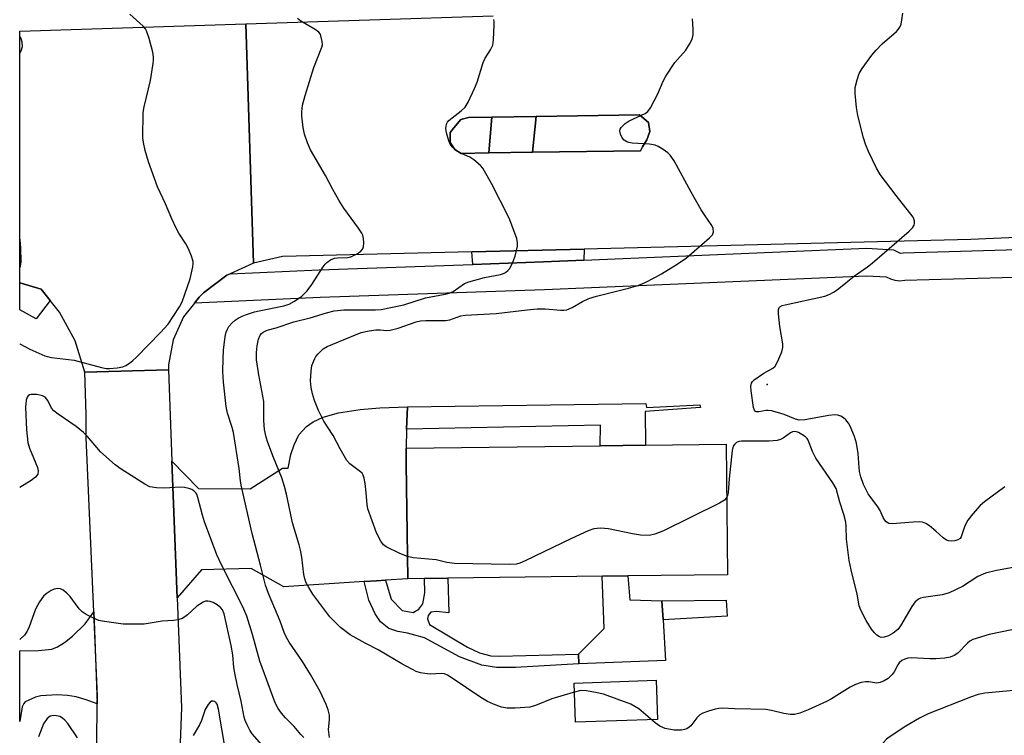
# Model space of a CAD drawing. Units: inches. Extents: x 1297762 to 1303762, y 517449 to 521450.
# Drawn here: x 1297762 to 1298011, y 518371 to 518552 of the extents above; entities that cross this region are included whole.
import ezdxf

# ---------------------------------------------------------------- set-up
doc = ezdxf.new("R2010")
doc.units = ezdxf.units.IN
doc.header["$MEASUREMENT"] = 0
for name, color, linetype in [('BLDG-Footprint', 5, 'Continuous'), ('CULTRL-Pad', 6, 'Continuous'), ('CULTRL-Swimming Pool above Ground', 4, 'Continuous'), ('ELEV-Spot Elevation', 7, 'Continuous'), ('TRANS-Driveway', 251, 'Continuous'), ('TRANS-Non Street Sidewalk', 7, 'Continuous'), ('TRANS-Road', 130, 'Continuous'), ('TRANS-Street Sidewalk', 7, 'Continuous'), ('Undefined', 1, 'Continuous')]:
    doc.layers.add(name, color=color, linetype=linetype)

msp = doc.modelspace()

# ---------------------------------------------------------------- linework, layer by layer
at = {"layer": 'BLDG-Footprint', "elevation": 390.64}
msp.add_lwpolyline([(1297864.59, 518410.82), (1297860.34, 518410.76), (1297859.98, 518439.7), (1297859.94, 518443.19), (1297859.94, 518443.7), (1297908.91, 518444.3), (1297920.35, 518444.44), (1297940.63, 518444.69), (1297941.03, 518411.76), (1297915.86, 518411.45), (1297902.98, 518411.29), (1297870.49, 518410.89)], close=True, dxfattribs=at)
at = {"layer": 'CULTRL-Pad'}
for points in [[(1297880.77, 518518.14), (1297873.82, 518518.03), (1297872.19, 518518.99), (1297871.04, 518520.75), (1297871.01, 518523.34), (1297871.97, 518524.48), (1297873.72, 518526.6), (1297875.65, 518527.11), (1297881.52, 518527.2)], [(1297919.06, 518518.72), (1297891.84, 518518.31), (1297892.7, 518527.37), (1297918.8, 518527.77), (1297921.08, 518525.85), (1297921.43, 518523.59), (1297920.65, 518521.49), (1297919.54, 518519.69)], [(1297925.38, 518390.11), (1297903.5, 518389.33), (1297903.44, 518391.73), (1297909.85, 518398.18), (1297909.42, 518411.37), (1297915.86, 518411.45), (1297916.39, 518405.47), (1297924.46, 518405.21), (1297924.76, 518400.37)]]:
    msp.add_lwpolyline(points, close=True, dxfattribs=at)
at = {"layer": 'CULTRL-Swimming Pool above Ground'}
msp.add_lwpolyline([(1297923.33, 518375.29), (1297902.66, 518374.56), (1297902.31, 518384.46), (1297922.98, 518385.19)], close=True, dxfattribs=at)
at = {"layer": 'ELEV-Spot Elevation'}
msp.add_point((1297950.99, 518459.78, 392.23), dxfattribs=at)
at = {"layer": 'TRANS-Driveway'}
for points in [[(1297860.07, 518448.46), (1297859.94, 518443.7), (1297859.94, 518443.18), (1297859.98, 518439.7), (1297860.34, 518410.76), (1297854.69, 518410.4), (1297852.44, 518410.25), (1297849.34, 518410.05), (1297829.08, 518408.73), (1297820.87, 518413.3), (1297808.34, 518413.04), (1297802.19, 518405.94), (1297800.86, 518440.37), (1297807.57, 518433.5), (1297820.63, 518433.44), (1297828.77, 518438.63), (1297830.18, 518438.68), (1297830.84, 518442.11), (1297831.68, 518444.53), (1297832.89, 518447.07), (1297834.8, 518449.13), (1297836.48, 518450.31), (1297838.99, 518451.48), (1297842.89, 518452.59), (1297848.38, 518453.42), (1297853.3, 518453.87), (1297860.24, 518454.12)], [(1297782.03, 518379.21), (1297779.26, 518380.23), (1297776.72, 518380.96), (1297774.53, 518381.3), (1297771.88, 518381.44), (1297767.82, 518381.25), (1297766.42, 518380.92), (1297763.84, 518379.72), (1297763.47, 518379.33), (1297763.1, 518378.42), (1297762.46, 518374.75), (1297762.46, 518392.58), (1297767.23, 518392.7), (1297770.57, 518393.02), (1297771.97, 518393.57), (1297773.72, 518394.66), (1297775.77, 518396.28), (1297778.95, 518399.35), (1297781.13, 518402.43)]]:
    msp.add_lwpolyline(points, close=True, dxfattribs=at)
at = {"layer": 'TRANS-Non Street Sidewalk'}
for points in [[(1297860.07, 518448.46), (1297860.24, 518454.12), (1297920.44, 518454.99), (1297920.57, 518453.95), (1297934.05, 518454.64), (1297934.19, 518453.95), (1297920.24, 518452.95), (1297920.35, 518444.44), (1297908.91, 518444.3), (1297908.96, 518449.47)], [(1297849.34, 518410.05), (1297852.44, 518410.25), (1297854.69, 518410.4), (1297856.18, 518405.64), (1297858.96, 518402.71), (1297861.69, 518402.27), (1297863.1, 518403.08), (1297864.11, 518404.39), (1297864.64, 518407.2), (1297864.6, 518410.82), (1297870.49, 518410.89), (1297870.7, 518402.16), (1297867.56, 518402.53), (1297866.15, 518402.3), (1297865.48, 518401.48), (1297865.31, 518400.65), (1297865.87, 518399.24), (1297875.4, 518393.5), (1297878.44, 518392.06), (1297881.33, 518391.28), (1297883.48, 518391.26), (1297903.44, 518391.73), (1297903.5, 518389.33), (1297887.5, 518388.33), (1297882.77, 518388.39), (1297879.07, 518388.95), (1297873.42, 518391.08), (1297864.61, 518395.88), (1297862.09, 518396.51), (1297860.3, 518397.01), (1297857.83, 518397.44), (1297855.54, 518398.24), (1297853.44, 518399.91), (1297852.1, 518401.93), (1297850.5, 518405.32)], [(1297940.88, 518401.35), (1297924.76, 518400.37), (1297924.46, 518405.21), (1297940.68, 518405.36)]]:
    msp.add_lwpolyline(points, close=True, dxfattribs=at)
at = {"layer": 'TRANS-Road'}
for points in [[(1297821.47, 518490.39), (1297815.58, 518487.67), (1297814.74, 518487.29), (1297808.81, 518482.84), (1297807.74, 518481.78), (1297806.51, 518480.25), (1297803.77, 518476.79), (1297801.14, 518470.98), (1297800.01, 518464.7), (1297799.98, 518463.41), (1297778.93, 518462.85), (1297776.46, 518470.72), (1297772.54, 518477.98), (1297770.18, 518480.91), (1297767.88, 518483.77), (1297762.46, 518485.4), (1297762.47, 518548.85), (1297819.5, 518550.74)], [(1297800.86, 518440.37), (1297802.19, 518405.94), (1297803.25, 518378.31), (1297802.35, 518353.73), (1297801.42, 518328.27), (1297799.18, 518267.46), (1297797.08, 518246.35), (1297796.68, 518242.32), (1297796.26, 518230.77), (1297771, 518231.72), (1297775.68, 518245.82), (1297779.04, 518261.09), (1297780.66, 518275.13), (1297780.84, 518276.63), (1297781.16, 518285.87), (1297781.3, 518300.13), (1297782.03, 518379.21), (1297782.05, 518381.13), (1297781.13, 518402.43), (1297779.23, 518446.42), (1297779.25, 518452.22), (1297778.93, 518462.85), (1297799.98, 518463.41)]]:
    msp.add_lwpolyline(points, close=True, dxfattribs=at)
msp.add_polyline3d([(1298384.79, 518509.11, 0), (1298237.82, 518503.9, 0), (1298234.67, 518503.84, 0), (1298234.45, 518503.84, 0), (1298218.15, 518503.57, 0), (1298167.99, 518502.75, 0), (1298163.69, 518502.81, 0), (1298159.58, 518502.86, 0), (1298156.63, 518502.82, 0), (1298151.28, 518502.86, 0), (1298002.34, 518496.34, 0), (1297904.85, 518493.9, 0), (1297876.49, 518493.2, 0), (1297828.71, 518492, 0), (1297821.47, 518490.39, 0), (1297819.5, 518550.74, 0), (1297881.92, 518552.77, 0)], dxfattribs=at)
msp.add_polyline3d([(1297892.7, 518527.37, 0), (1297881.52, 518527.2, 0), (1297875.65, 518527.11, 0), (1297873.72, 518526.6, 0), (1297871.97, 518524.48, 0), (1297871.01, 518523.34, 0), (1297871.04, 518520.75, 0), (1297872.19, 518518.99, 0), (1297873.82, 518518.03, 0), (1297880.77, 518518.14, 0), (1297891.84, 518518.31, 0), (1297919.06, 518518.72, 0), (1297919.54, 518519.69, 0), (1297920.65, 518521.49, 0), (1297921.43, 518523.59, 0), (1297921.08, 518525.85, 0), (1297918.8, 518527.77, 0)], close=True, dxfattribs=at)
at = {"layer": 'TRANS-Street Sidewalk'}
for points in [[(1297891.84, 518518.31), (1297880.77, 518518.14), (1297881.52, 518527.2), (1297892.7, 518527.37)], [(1297904.73, 518491.09), (1297894.57, 518490.66), (1297876.72, 518490.03), (1297876.49, 518493.2), (1297904.85, 518493.9)], [(1297770.18, 518480.91), (1297766.58, 518476.3), (1297762.46, 518478.54), (1297762.46, 518485.4), (1297767.88, 518483.77)]]:
    msp.add_lwpolyline(points, close=True, dxfattribs=at)
msp.add_lwpolyline([(1298022.59, 518486.99), (1297985.7, 518485.95), (1297984.51, 518485.85), (1297983.32, 518485.97), (1297982.17, 518486.28), (1297981.09, 518486.8), (1297976.1, 518487.1), (1297894.85, 518483.65), (1297838.25, 518481.65), (1297806.51, 518480.25), (1297807.74, 518481.78), (1297808.81, 518482.84), (1297814.74, 518487.29), (1297815.58, 518487.67), (1297837.97, 518488.67), (1297876.72, 518490.03), (1297894.57, 518490.66), (1297904.73, 518491.09), (1297976.16, 518494.13), (1297982.87, 518493.72), (1297984.59, 518492.9), (1297985.32, 518492.96), (1298022.88, 518494.02)], dxfattribs=at)
at = {"layer": 'Undefined'}
for points, elevation in [([(1297762.47, 518470.04), (1297762.48, 518470.04), (1297765.02, 518468.63), (1297768.81, 518467.01), (1297770.48, 518466.53), (1297776.17, 518465.88), (1297783.07, 518464.03), (1297784.23, 518463.82), (1297785.08, 518463.8), (1297787.07, 518463.96), (1297788.46, 518464.21), (1297789.22, 518464.53), (1297790.15, 518465.13), (1297791.03, 518465.83), (1297791.89, 518466.65), (1297797.94, 518472.83), (1297799.89, 518474.96), (1297802.8, 518479.37), (1297803.43, 518480.62), (1297804.81, 518484.48), (1297805.42, 518486.42), (1297806.13, 518489.45), (1297806.22, 518490.27), (1297806.18, 518490.81), (1297805.8, 518492.13), (1297805.04, 518493.95), (1297804.34, 518495.22), (1297802.57, 518497.94), (1297801.9, 518499.2), (1297800.81, 518501.52), (1297799.21, 518505.35), (1297797.25, 518509.6), (1297794.96, 518515.89), (1297794.09, 518518.77), (1297793.67, 518520.76), (1297793.54, 518521.92), (1297793.6, 518528.32), (1297793.84, 518529.77), (1297795.44, 518536.4), (1297796.16, 518540.69), (1297796.25, 518541.54), (1297796.24, 518542.4), (1297796.02, 518543.56), (1297795.1, 518547.03), (1297794.45, 518548.98), (1297794.15, 518549.47), (1297793.58, 518550.13), (1297790.28, 518553.11)], 384), ([(1297840.61, 518370.74), (1297840.35, 518372.75), (1297840.57, 518375.14), (1297840.58, 518376.31), (1297840.27, 518377.71), (1297839.74, 518379.08), (1297838.28, 518382.28), (1297835.85, 518386.61), (1297833.83, 518389.88), (1297830.47, 518394.73), (1297829.72, 518395.97), (1297829.19, 518397.17), (1297828.12, 518400.06), (1297825.22, 518407.01), (1297824.44, 518409.16), (1297823.19, 518414.21), (1297821.07, 518422.17), (1297818.32, 518434.36), (1297818.13, 518435.48), (1297817.85, 518438.55), (1297816.41, 518447.63), (1297816.09, 518448.93), (1297814.9, 518452.51), (1297814.54, 518454.22), (1297813.89, 518460.37), (1297813.72, 518463.02), (1297813.75, 518466.31), (1297813.88, 518468.37), (1297814.32, 518471.84), (1297814.56, 518472.97), (1297814.86, 518473.69), (1297815.25, 518474.36), (1297816, 518475.21), (1297816.85, 518475.96), (1297817.56, 518476.45), (1297818.58, 518477), (1297819.41, 518477.33), (1297821.69, 518478.08), (1297822.83, 518478.36), (1297829.08, 518479.55), (1297830.4, 518480.03), (1297831.79, 518480.77), (1297833.65, 518482), (1297834.97, 518483.41), (1297836.15, 518484.98), (1297838.97, 518489.46), (1297839.51, 518490.13), (1297839.93, 518490.51), (1297840.85, 518491.15), (1297841.86, 518491.61), (1297842.66, 518491.73), (1297845.14, 518491.8), (1297845.96, 518491.98), (1297846.51, 518492.19), (1297847.56, 518492.74), (1297848.52, 518493.38), (1297849.05, 518493.98), (1297849.21, 518494.44), (1297849.28, 518495.5), (1297849.19, 518496.59), (1297849.01, 518497.39), (1297848.76, 518497.92), (1297847.95, 518499.16), (1297844.25, 518504.24), (1297843, 518506.21), (1297841.44, 518508.95), (1297839.56, 518512.49), (1297835.82, 518518.89), (1297835.03, 518520.72), (1297834.27, 518522.85), (1297833.93, 518524.55), (1297833.59, 518527.43), (1297833.59, 518528.55), (1297833.8, 518530.16), (1297834.45, 518532.6), (1297836.69, 518539.73), (1297838.69, 518544.82), (1297838.82, 518545.42), (1297838.79, 518546.28), (1297838.44, 518547.69), (1297838.21, 518548.21), (1297837.88, 518548.63), (1297837, 518549.29), (1297833.39, 518551.38), (1297832.57, 518552.08)], 386), ([(1298012.71, 518397.85), (1298007, 518396.71), (1298002.9, 518395.4), (1298002.15, 518395.02), (1298001.52, 518394.53), (1297999.07, 518392.02), (1297998.16, 518391.44), (1297997.16, 518391), (1297995.8, 518390.73), (1297993.53, 518390.56), (1297992.07, 518390.56), (1297987.32, 518390.79), (1297986.46, 518390.72), (1297985.7, 518390.51), (1297984.98, 518390.11), (1297984.34, 518389.57), (1297983.93, 518389.03), (1297983.06, 518387.32), (1297982.56, 518386.62), (1297981.53, 518385.61), (1297980.56, 518384.98), (1297979.48, 518384.56), (1297978.7, 518384.44), (1297976.66, 518384.75), (1297975.84, 518384.78), (1297974.7, 518384.55), (1297973.3, 518384.09), (1297971.97, 518383.44), (1297967.2, 518380.45), (1297966, 518379.78), (1297961.31, 518377.68), (1297959.21, 518376.87), (1297957.91, 518376.55), (1297956.93, 518376.5), (1297955.2, 518376.77), (1297952.07, 518377.54), (1297950.65, 518377.74), (1297946.91, 518377.89), (1297942.77, 518377.91), (1297939.65, 518378.1), (1297938.79, 518378.07), (1297937.92, 518377.89), (1297936.2, 518377.36), (1297934.8, 518376.86), (1297934.02, 518376.47), (1297933.23, 518375.71), (1297931.74, 518373.64), (1297931.37, 518373.29), (1297930.78, 518372.92), (1297930.12, 518372.7), (1297929.39, 518372.57), (1297927.51, 518372.54), (1297925.28, 518373.02), (1297923.97, 518373.57), (1297922.78, 518374.45), (1297918.62, 518377.91), (1297917.65, 518378.57), (1297916.63, 518379.13), (1297909.69, 518381.63), (1297907.71, 518382.1), (1297905.44, 518382.51), (1297904.02, 518382.56), (1297902.04, 518382.08), (1297896.67, 518380.47), (1297892.54, 518378.76), (1297891.14, 518378.38), (1297887.42, 518378.1), (1297885.43, 518378.08), (1297883.96, 518378.39), (1297881.94, 518379.1), (1297880.42, 518379.78), (1297878.76, 518380.78), (1297871.56, 518385.7), (1297870.33, 518386.46), (1297869.6, 518386.74), (1297868.89, 518386.84), (1297866, 518386.73), (1297864.65, 518386.83), (1297863.58, 518387.01), (1297862.45, 518387.38), (1297858.89, 518389.28), (1297852.88, 518392.81), (1297849.62, 518394.53), (1297845.85, 518396.65), (1297843.41, 518398.45), (1297842.11, 518399.68), (1297840.68, 518401.19), (1297836.41, 518406.89), (1297835.36, 518408.52), (1297834.73, 518409.72), (1297834.35, 518410.74), (1297834.1, 518411.84), (1297833.62, 518416.21), (1297833.31, 518417.93), (1297832.96, 518419.34), (1297831.31, 518424.9), (1297830.39, 518428.9), (1297829.76, 518432.1), (1297829.27, 518434.02), (1297828.56, 518436.19), (1297826.44, 518441.36), (1297825.05, 518445.11), (1297824.64, 518446.46), (1297824.24, 518448.38), (1297824.02, 518450.63), (1297824.08, 518453.95), (1297824.01, 518455.44), (1297822.74, 518462.21), (1297822.17, 518466), (1297822.17, 518467.79), (1297822.37, 518469.51), (1297822.68, 518471.19), (1297823.08, 518472.21), (1297823.44, 518472.63), (1297823.88, 518472.95), (1297824.91, 518473.41), (1297827.16, 518474.02), (1297831.64, 518475.52), (1297835.74, 518476.58), (1297839.85, 518477.81), (1297841.79, 518478.31), (1297844.26, 518478.61), (1297852.2, 518478.56), (1297853.61, 518478.69), (1297859.32, 518479.86), (1297864.78, 518481.63), (1297869.79, 518482.5), (1297870.78, 518482.76), (1297871.83, 518483.23), (1297874.69, 518485.19), (1297875.73, 518485.67), (1297879.72, 518486.7), (1297883.71, 518487.5), (1297884.52, 518487.75), (1297885, 518488), (1297885.62, 518488.5), (1297885.98, 518488.91), (1297886.69, 518490.18), (1297887.44, 518492.1), (1297888.02, 518494.64), (1297888.06, 518495.48), (1297887.84, 518496.58), (1297885.94, 518501.71), (1297881.43, 518510.47), (1297879.73, 518513.57), (1297879.26, 518514.31), (1297878.7, 518514.96), (1297876.99, 518516.44), (1297876.03, 518517.06), (1297873.35, 518518.27), (1297872.38, 518518.92), (1297871.51, 518519.69), (1297871.01, 518520.38), (1297870.68, 518521.18), (1297870.14, 518523.2), (1297869.97, 518524.35), (1297870.01, 518524.89), (1297870.16, 518525.4), (1297870.39, 518525.88), (1297870.71, 518526.31), (1297871.56, 518527.04), (1297873.86, 518528.73), (1297874.84, 518529.72), (1297875.56, 518530.96), (1297877.21, 518534.37), (1297877.86, 518535.98), (1297879.39, 518541), (1297879.91, 518542.01), (1297881.25, 518544.16), (1297881.77, 518545.29), (1297882, 518546.69), (1297882.18, 518550.47), (1297882.15, 518551.29), (1297882.03, 518551.78)], 388), ([(1297860.27, 518416.33), (1297858.36, 518417.11), (1297854.9, 518418.81), (1297854.21, 518419.31), (1297853.52, 518420.24), (1297852.49, 518422.36), (1297850.28, 518428.39), (1297850.07, 518429.51), (1297849.87, 518432.44), (1297849.6, 518434.74), (1297849.37, 518436.15), (1297849.12, 518436.92), (1297848.84, 518437.36), (1297848.45, 518437.74), (1297845.72, 518439.71), (1297845, 518440.57), (1297843.29, 518443.54), (1297841.57, 518446.89), (1297839.21, 518450.48), (1297837.81, 518453.2), (1297836.85, 518455.71), (1297836.29, 518457.41), (1297835.95, 518459.02), (1297835.81, 518460.69), (1297835.94, 518463.07), (1297836.17, 518464.52), (1297836.88, 518466.33), (1297837.16, 518466.81), (1297837.71, 518467.5), (1297839.01, 518468.72), (1297840, 518469.36), (1297848.63, 518472.86), (1297850.63, 518473.31), (1297852.31, 518473.53), (1297853.35, 518473.54), (1297855.1, 518473.38), (1297855.92, 518473.45), (1297857.93, 518473.98), (1297862.43, 518475.52), (1297863.55, 518475.82), (1297864.89, 518475.93), (1297869.83, 518475.87), (1297870.95, 518476.08), (1297873.71, 518477.05), (1297874.8, 518477.24), (1297882.61, 518477.63), (1297890.47, 518478.56), (1297893.03, 518478.79), (1297895.03, 518478.83), (1297898.98, 518478.47), (1297899.74, 518478.49), (1297900.49, 518478.62), (1297901.85, 518479.16), (1297904.43, 518480.72), (1297906.02, 518481.41), (1297907.99, 518482.05), (1297915.99, 518484.01), (1297918.35, 518484.68), (1297919.93, 518485.32), (1297922.81, 518486.8), (1297924.34, 518487.65), (1297928.28, 518490.11), (1297930.67, 518491.72), (1297936.49, 518496.7), (1297937.2, 518497.52), (1297937.44, 518498.26), (1297937.4, 518499.08), (1297937.09, 518499.87), (1297935.16, 518502.55), (1297934.38, 518503.77), (1297931.81, 518508.28), (1297927.55, 518516.13), (1297926.58, 518517.6), (1297925.94, 518518.18), (1297924.76, 518519.02), (1297923.53, 518519.79), (1297922.75, 518520.14), (1297921.34, 518520.38), (1297916.95, 518520.62), (1297916.09, 518520.77), (1297915.59, 518520.94), (1297914.93, 518521.34), (1297914.44, 518521.95), (1297913.97, 518522.91), (1297913.81, 518523.64), (1297913.89, 518524.11), (1297914.15, 518524.56), (1297915.17, 518525.58), (1297916.18, 518526.21), (1297920.25, 518528.13), (1297920.94, 518528.63), (1297921.6, 518529.51), (1297923.45, 518533.06), (1297924.76, 518536.22), (1297925.47, 518537.5), (1297927.74, 518540.95), (1297930.49, 518544.09), (1297931.42, 518545.55), (1297932.08, 518546.82), (1297932.35, 518547.9), (1297932.37, 518549.36), (1297932.21, 518551.98)], 390), ([(1298010.95, 518433.9), (1298005.82, 518430.16), (1298004.72, 518429.24), (1298002.85, 518427.1), (1298001.66, 518425.52), (1298000.91, 518424.06), (1297999.95, 518421.33), (1297999.67, 518420.93), (1297999.13, 518420.53), (1297998.37, 518420.29), (1297997.56, 518420.22), (1297996.75, 518420.32), (1297996.27, 518420.51), (1297995.4, 518421.1), (1297993.58, 518422.76), (1297991.95, 518424.07), (1297990.99, 518424.71), (1297990.2, 518425), (1297989.34, 518425.08), (1297987.85, 518425.05), (1297982.51, 518424.64), (1297981.71, 518424.72), (1297981.05, 518425.1), (1297980.69, 518425.5), (1297980.23, 518426.21), (1297979.48, 518427.94), (1297978.94, 518428.87), (1297976.46, 518432.14), (1297975.28, 518434.52), (1297974.64, 518436.45), (1297974.31, 518437.82), (1297974.18, 518438.83), (1297973.97, 518442.35), (1297973.56, 518444.97), (1297973.02, 518446.59), (1297971.94, 518449.24), (1297971.54, 518449.98), (1297970.87, 518450.81), (1297970.24, 518451.35), (1297969.55, 518451.75), (1297968.81, 518452.01), (1297968.01, 518452.12), (1297966.57, 518451.96), (1297960.48, 518450.81), (1297959.08, 518450.74), (1297958.17, 518450.97), (1297955.33, 518452.21), (1297952.18, 518453.1), (1297951.3, 518453.22), (1297950.75, 518453.21), (1297948.89, 518452.87), (1297948.23, 518452.85), (1297948.06, 518452.92), (1297947.81, 518453.24), (1297947.59, 518453.98), (1297947, 518458.17), (1297946.91, 518459.33), (1297947.04, 518460.11), (1297947.33, 518460.54), (1297947.73, 518460.92), (1297950.17, 518462.61), (1297952.4, 518463.88), (1297953, 518464.4), (1297953.7, 518465.61), (1297954.71, 518468.02), (1297954.99, 518469.11), (1297954.98, 518469.97), (1297954.16, 518474.4), (1297953.83, 518477.61), (1297953.86, 518478.69), (1297954.02, 518479.13), (1297954.17, 518479.3), (1297954.8, 518479.65), (1297955.58, 518479.88), (1297965.57, 518482.03), (1297966.65, 518482.44), (1297967.92, 518483.13), (1297969.11, 518483.99), (1297973, 518487.13), (1297976.34, 518489.43), (1297977.49, 518490.32), (1297986.82, 518498.44), (1297987.65, 518499.27), (1297988.09, 518499.95), (1297988.2, 518500.45), (1297988.17, 518500.98), (1297988.04, 518501.5), (1297987.8, 518501.99), (1297983.53, 518507.38), (1297979.52, 518512.72), (1297978.6, 518514.3), (1297976.56, 518518.47), (1297975.82, 518520.33), (1297975.28, 518521.97), (1297973.89, 518527.59), (1297973.53, 518529.61), (1297973.19, 518533.18), (1297973.21, 518534.64), (1297973.67, 518536.56), (1297974.24, 518538.16), (1297975, 518539.42), (1297977.42, 518542.79), (1297978.5, 518544.1), (1297980.05, 518545.7), (1297983.61, 518548.79), (1297984.15, 518549.37), (1297984.44, 518549.83), (1297984.77, 518550.59), (1297985.01, 518551.7), (1297985.2, 518553.39)], 392), ([(1297834.14, 518370.7), (1297833.35, 518371.49), (1297831.69, 518373.46), (1297829.54, 518375.65), (1297828.46, 518376.88), (1297827.68, 518377.99), (1297826.92, 518379.46), (1297823.05, 518389.97), (1297821.17, 518396.68), (1297819.72, 518401.33), (1297818.72, 518403.66), (1297813.47, 518414.07), (1297812.22, 518416.78), (1297809.11, 518425.11), (1297808.6, 518426.79), (1297807.42, 518431.28), (1297807.11, 518432.05), (1297806.85, 518432.46), (1297806.35, 518432.97), (1297805.89, 518433.24), (1297805.12, 518433.52), (1297804.04, 518433.77), (1297802.93, 518433.86), (1297798.97, 518433.62), (1297796.97, 518433.68), (1297795.3, 518433.95), (1297794, 518434.6), (1297788.02, 518438.43), (1297786.58, 518439.46), (1297782.84, 518442.8), (1297779.58, 518446.63), (1297778.53, 518447.66), (1297776.72, 518449.13), (1297772.16, 518452.24), (1297771.04, 518453.11), (1297770.52, 518453.74), (1297769.55, 518455.7), (1297769.26, 518456.17), (1297768.9, 518456.56), (1297768.18, 518456.9), (1297766.78, 518457.19), (1297765.38, 518457.26), (1297764.9, 518457.14), (1297764.59, 518456.93), (1297764.34, 518456.57), (1297764.09, 518455.78), (1297763.9, 518454.01), (1297764.19, 518448.33), (1297764.52, 518445.11), (1297764.91, 518443.7), (1297766.96, 518438.78), (1297767.12, 518437.95), (1297767, 518437.16), (1297766.41, 518436.37), (1297765.37, 518435.52), (1297762.46, 518433.75)], 384), ([(1298014.91, 518413.92), (1298008.88, 518412.82), (1298006.04, 518412.16), (1298004.17, 518411.33), (1298000.24, 518408.83), (1297996.88, 518407.18), (1297996.05, 518406.91), (1297995.18, 518406.73), (1297990.47, 518406.05), (1297989.66, 518405.83), (1297989.16, 518405.61), (1297988.35, 518404.9), (1297987.5, 518403.79), (1297984.62, 518398.91), (1297983.93, 518397.97), (1297982.82, 518397.07), (1297981.58, 518396.34), (1297980.56, 518396), (1297979.8, 518395.96), (1297979.31, 518396.1), (1297978.64, 518396.5), (1297978.06, 518397.1), (1297977.36, 518398.01), (1297975.96, 518400.2), (1297974.65, 518402.82), (1297974.21, 518403.89), (1297973.69, 518406.83), (1297972.16, 518412.98), (1297971.69, 518415.36), (1297971.01, 518420.7), (1297970.97, 518423.97), (1297970.85, 518425.01), (1297970.38, 518426.92), (1297969.37, 518430.06), (1297968.45, 518433.48), (1297967.61, 518434.96), (1297963.3, 518441.17), (1297962.43, 518442.88), (1297961.34, 518445.7), (1297961.06, 518446.15), (1297960.69, 518446.52), (1297959.79, 518447.17), (1297958.91, 518447.67), (1297958.44, 518447.83), (1297957.9, 518447.86), (1297957.37, 518447.77), (1297956.87, 518447.57), (1297955.05, 518446.21), (1297954.33, 518445.85), (1297953.55, 518445.61), (1297951.5, 518445.47), (1297944.51, 518445.47), (1297943.86, 518445.38), (1297943.26, 518445.1), (1297942.74, 518444.6), (1297942.47, 518444.19), (1297942.16, 518443.09), (1297941.43, 518435.94), (1297941.18, 518432.49), (1297941.04, 518431.75), (1297940.79, 518431.15)], 390), ([(1297940.79, 518431.15), (1297940.26, 518430.57), (1297939.01, 518429.84), (1297924.84, 518422.87), (1297923.75, 518422.38), (1297922.65, 518421.99), (1297921.24, 518421.7), (1297919.03, 518421.77), (1297917.05, 518422.05), (1297911, 518423.38), (1297908.97, 518423.48), (1297907.25, 518423.32), (1297905.88, 518422.85), (1297901.61, 518420.92), (1297889.94, 518415.29), (1297888.6, 518414.69), (1297887.78, 518414.43), (1297886.04, 518414.31), (1297872.11, 518414.64), (1297870.17, 518414.89), (1297867.51, 518415.54), (1297861.68, 518416.04), (1297860.27, 518416.33)], 390), ([(1297826.46, 518365.47), (1297821.11, 518371.63), (1297820.48, 518372.6), (1297819.82, 518373.93), (1297819.36, 518375.02), (1297819.11, 518375.86), (1297818.33, 518379.85), (1297817.3, 518384.1), (1297816.72, 518386.93), (1297816.51, 518388.37), (1297816.23, 518391.6), (1297815.84, 518393.95), (1297814.01, 518401.94), (1297813.6, 518402.92), (1297813.22, 518403.43), (1297812.3, 518404.15), (1297811.26, 518404.73), (1297810.47, 518405.04), (1297809.94, 518405.14), (1297809.3, 518405.1), (1297808.74, 518404.89), (1297807.12, 518403.84), (1297804.8, 518401.67), (1297804.14, 518401.14), (1297803.41, 518400.76), (1297802.35, 518400.43), (1297801.25, 518400.25), (1297798.39, 518400.05), (1297793.83, 518399.33), (1297788.59, 518399.32), (1297783.29, 518400.02), (1297782.44, 518400.25), (1297781.07, 518400.82), (1297779.21, 518401.74), (1297778.24, 518402.37), (1297777.48, 518403.2), (1297775.22, 518406.29), (1297774.38, 518407.14), (1297773.46, 518407.88), (1297772.73, 518408.21), (1297771.97, 518408.32), (1297771.18, 518408.16), (1297770.41, 518407.78), (1297769.16, 518406.97), (1297768.49, 518406.4), (1297767.46, 518404.95), (1297766.48, 518403.09), (1297764.81, 518398.59), (1297764.33, 518397.51), (1297763.63, 518396.54), (1297762.46, 518395.42)], 382), ([(1298015.01, 518382.75), (1298005.95, 518381.92), (1298004.22, 518381.55), (1298002.26, 518380.93), (1297991.65, 518376.65), (1297989.42, 518375.59), (1297985.99, 518373.56), (1297981.74, 518370.84), (1297981.1, 518370.29), (1297980.35, 518369.48), (1297978.4, 518366.83), (1297978, 518366.46), (1297977.58, 518366.25)], 386), ([(1297815.27, 518361.98), (1297812.64, 518377.9), (1297812.26, 518379.1), (1297812.01, 518379.47), (1297811.66, 518379.76), (1297811.25, 518379.91), (1297810.86, 518379.9), (1297810.48, 518379.67), (1297809.98, 518379.05), (1297809.28, 518377.77), (1297808.32, 518375.01), (1297807.85, 518373.95), (1297806.21, 518371.19)], 380), ([(1297777.02, 518370.61), (1297774.59, 518374.21), (1297773.87, 518375.07), (1297773.26, 518375.6), (1297772.59, 518375.99), (1297771.78, 518376.2), (1297770.95, 518376.24), (1297770.17, 518376.09), (1297769.38, 518375.48), (1297768.46, 518374.17), (1297767.16, 518370.9)], 380)]:
    msp.add_lwpolyline(points, dxfattribs=dict(at, elevation=elevation))
for points in [[(1297762.47, 518543.21, 382), (1297762.81, 518543.91, 382), (1297763.13, 518544.98, 382), (1297763.09, 518546.1, 382), (1297762.74, 518547.17, 382), (1297762.47, 518547.52, 382)], [(1297762.47, 518489.14, 382), (1297762.66, 518489.59, 382), (1297762.85, 518490.7, 382), (1297762.76, 518494.22, 382), (1297762.59, 518496.25, 382), (1297762.47, 518496.68, 382)]]:
    msp.add_polyline3d(points, dxfattribs=at)

doc.saveas('drawing.dxf')
